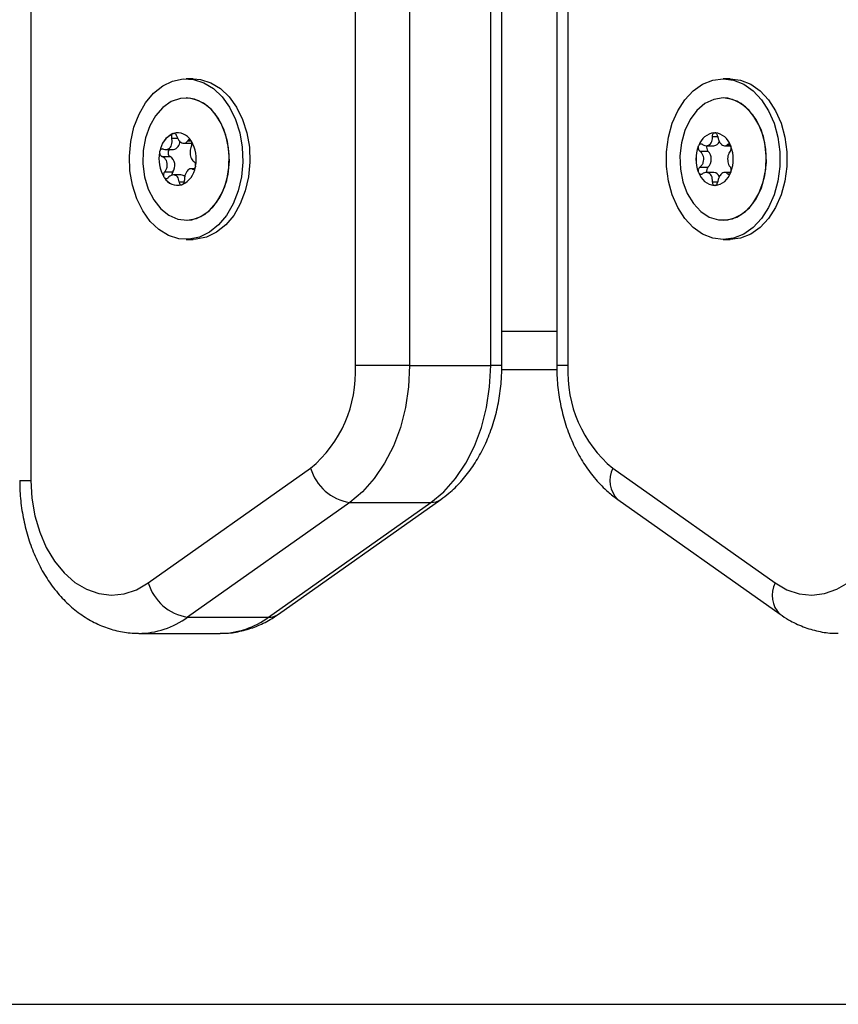
# Model space of a CAD drawing. Units: millimetres. Extents: x 4.4 to 23.1, y -4.3 to 14.5.
# Drawn here: x 7 to 7.1, y 9.8 to 9.9 of the extents above; entities that cross this region are included whole.
import ezdxf

# ---------------------------------------------------------------- set-up
doc = ezdxf.new("R2010")
doc.units = ezdxf.units.MM
doc.layers.add('DIASTASEIS', color=253, linetype='Continuous', lineweight=5)
doc.styles.get("Standard").update_dxf_attribs({"font": 'ARIALN.TTF'})
doc.dimstyles.new('STANDARD_ACAD', dxfattribs={"dimtxt": 0.18, "dimasz": 0.15, "dimexe": 0.18, "dimexo": 0.0625, "dimgap": 0.09, "dimtad": 0, "dimtih": 1, "dimtoh": 1, "dimzin": 0, "dimdsep": 46, "dimtxsty": 'Standard', "dimblk": 'OBLIQUE', "dimcen": 0.09, "dimadec": 0, "dimazin": 0, "dimtfac": 1, "dimtofl": 0, "dimtmove": 0, "dimatfit": 3, "dimfxl": 1, "dimtolj": 1, "dimtzin": 0, "dimarcsym": 0})

# ---------------------------------------------------------------- blocks, each defined once
blk = doc.blocks.new('_Oblique')
at = {"color": 0, "linetype": 'ByBlock', "lineweight": -2}
blk.add_line((-0.5, -0.5), (0.5, 0.5), dxfattribs=at)
blk = doc.blocks.new('*D12')
at = {"layer": 'Defpoints', "color": 0}
for p in [(9.329415254978166, 12.60329356188947), (5.534232463850721, 8.206301824535215), (6.555253605364932, 8.206301824535215)]:
    blk.add_point(p, dxfattribs=at)
at = {"layer": 'DIASTASEIS', "color": 0, "lineweight": -2}
for p, q in [((9.266915254978166, 12.60329356188947), (5.354232463850721, 12.60329356188947)), ((5.534232463850721, 12.60329356188947), (5.534232463850721, 10.58670083100225)), ((5.534232463850721, 8.206301824535215), (5.534232463850721, 10.22289455542244)), ((6.492753605364932, 8.206301824535215), (5.354232463850721, 8.206301824535215))]:
    blk.add_line(p, q, dxfattribs=at)
at = {"layer": 'DIASTASEIS', "color": 0, "linetype": 'ByBlock', "lineweight": -2, "xscale": 0.15, "yscale": 0.15, "zscale": 0.15}
for p, rotation in [((5.534232463850721, 12.60329356188947), 90), ((5.534232463850721, 8.206301824535215), 270)]:
    blk.add_blockref('_Oblique', p, dxfattribs=dict(at, rotation=rotation))
at = {"layer": 'DIASTASEIS', "color": 0, "insert": (5.534232463850721, 10.40479769321234), "char_height": 0.18, "attachment_point": 5}
blk.add_mtext('\\A1;4.40', dxfattribs=at)
blk = doc.blocks.new('OPSI S111B')
at = {"color": 7, "linetype": 'Continuous', "lineweight": 25}
for p, q in [((6.973001194094913, 10.60880182453536), (6.973001194094913, 9.82480182453571)), ((7.01542760096644, 9.839801821948525), (7.01542760096644, 10.59380182647499)), ((7.022498668778361, 10.59380182711891), (7.022498668778361, 9.839801821948525)), ((7.033105270496243, 9.839801821948525), (7.033105270496243, 10.59380182711891)), ((7.034569736591301, 9.839801821948525), (7.034569736591301, 10.59380182666416)), ((7.041739574887551, 10.59380182666416), (7.041739574887551, 9.839801821948525)), ((7.043204040982609, 10.59380182647499), (7.043204040982609, 9.839801821948525)), ((6.994214397530676, 9.877301824533673), (6.993295158717309, 9.877301824533673)), ((7.064417244418372, 9.877301824533673), (7.063498005601367, 9.877301824533673)), ((6.993295158717309, 9.874801824534982), (6.993288087647024, 9.874801824534982)), ((7.063498005601367, 9.874801824534982), (7.06349093453472, 9.874801824534982)), ((6.992990991027263, 9.868868684050424), (6.993969752430793, 9.868868684050424)), ((7.061294795173389, 9.868548641239498), (7.062293673144531, 9.868548641239498)), ((7.063703683957364, 9.868548641239498), (7.064485936570499, 9.868548641239498)), ((6.990133326332661, 9.867148039869674), (6.991193655095493, 9.867148039869674)), ((6.990606129991001, 9.868059867836449), (6.991629971492593, 9.868059867836449)), ((7.060454401459801, 9.867843811833039), (7.061514730222633, 9.867843811833039)), ((7.060454401459801, 9.865759837237304), (7.061514730222633, 9.865759837237304)), ((6.990483219843817, 9.865123663625011), (6.99154354860665, 9.865123663625011)), ((6.992620565003826, 9.864734965019919), (6.991641803600295, 9.864734965019919)), ((6.994368970593577, 9.865543781233894), (6.993936504440434, 9.865543781233894)), ((7.062293673144531, 9.865055007827207), (7.061295019043691, 9.865055007827207)), ((7.06448613821275, 9.865055007827207), (7.063703460087062, 9.865055007827207)), ((6.993288087647024, 9.85880182453536), (6.993295158717309, 9.85880182453536)), ((7.06349093453472, 9.85880182453536), (7.063498005601367, 9.85880182453536)), ((6.993295158717309, 9.856301824533032), (6.994214397530676, 9.856301824533032)), ((7.063498005601367, 9.856301824533032), (7.064417244418372, 9.856301824533032)), ((7.022498668778361, 9.839801821948525), (7.01542760096644, 9.839801821948525)), ((7.022498668778361, 9.839801821948525), (7.033105270496243, 9.839801821948525)), ((7.034546432019205, 9.839301824533207), (7.041753720826172, 9.839301824533207)), ((6.988351212304487, 9.811385416669394), (7.00956441574025, 9.826385416668812)), ((7.049067226208798, 9.826385416668812), (7.070280429644562, 9.811385416669394)), ((7.005380099274852, 9.807302933764616), (7.026593302710616, 9.822302933764034)), ((7.049716008768236, 9.822302933764034), (7.070929212204, 9.807302933764616)), ((7.014681088475562, 9.821913280713373), (6.993467885039799, 9.806913280713955)), ((7.004074486757681, 9.806913280713955), (7.025287690193444, 9.821913280713373)), ((7.014681088475562, 9.821913280713373), (7.025287690193444, 9.821913280713373)), ((6.993467885039799, 9.806913280713955), (7.004074486757681, 9.806913280713955)), ((6.987143329718755, 9.804801824535273), (6.997749931436637, 9.804801824535273)), ((6.615382934934395, 9.756301824534487), (7.492753605364932, 9.756301824534487))]:
    blk.add_line(p, q, dxfattribs=at)
at = {"color": 8, "linetype": 'Continuous', "lineweight": 25}
for p, q in [((7.062084123447939, 9.869751824535227), (7.062791230229131, 9.869751824535227)), ((6.991396090873685, 9.869548737984472), (6.992183524838119, 9.869548737984472)), ((6.993497594491863, 9.86920252264815), (6.993930702759179, 9.86920252264815)), ((7.064067398830311, 9.86870983723554), (7.064368465274391, 9.86870983723554)), ((6.99413829449194, 9.865495629488462), (6.994289857236517, 9.865495629488462)), ((7.064067398830311, 9.864893811831164), (7.064373049244104, 9.864893811831164)), ((6.99238668438128, 9.863817468580121), (6.993046125240006, 9.863817468580121)), ((7.062084123447939, 9.863851824535116), (7.062791230229131, 9.863851824535116)), ((7.034569736591301, 9.844301824534226), (7.041739574887551, 9.844301824534226)), ((7.034569736591301, 9.839801821948525), (7.033105270496243, 9.839801821948525)), ((7.043204040982609, 9.839801821948525), (7.041739575305918, 9.839801821948525)), ((6.971536728094442, 9.82480182453571), (6.973001194094913, 9.82480182453571))]:
    blk.add_line(p, q, dxfattribs=at)
at = {"color": 7, "linetype": 'Continuous', "lineweight": 25, "flags": 128}
for points in [[(6.991532238065055, 9.87700154127367), (6.992887509742367, 9.877285986141827), (6.994256663415662, 9.877213405463293), (6.995593074199213, 9.876786270880869), (6.996851232229609, 9.876019127954235), (6.997988292437448, 9.874938100816392), (6.99896553360967, 9.873580002545962), (6.999749676964065, 9.871991081552435), (7.000314019437873, 9.870225446636935), (7.000639343033335, 9.86834322437778), (7.000714569235505, 9.866408511592338), (7.000537136314314, 9.864487192607951), (7.000113086530554, 9.862644695640368), (6.999456860393629, 9.860943764709985), (6.998590804894128, 9.859442322980497), (6.997544412515062, 9.858191500250426), (6.996353316898684, 9.85723389178372), (6.995058079369564, 9.856602107796673), (6.993702807692252, 9.856317662924878), (6.992333654018957, 9.85639024360705), (6.990997243235405, 9.856817378185836), (6.989739085205009, 9.85758452111247), (6.988602024993533, 9.858665548253951), (6.987624783824948, 9.860023646520743), (6.986840640470554, 9.86161256751427), (6.986276297993108, 9.86337820242977), (6.985950974401284, 9.865260424692563), (6.985875748195475, 9.867195137474367), (6.986053181120305, 9.869116456458753), (6.986477230904065, 9.870958953429975), (6.98713345704099, 9.872659884360358), (6.98799951254049, 9.874161326089846), (6.989045904915919, 9.875412148819917), (6.990237000535934, 9.876369757282985), (6.991532238065055, 9.87700154127367)], [(6.994214397530676, 9.877301824533673), (6.995175902229029, 9.877213405463293), (6.996512313016218, 9.876786270880869), (6.997770471042976, 9.876019127954235), (6.998907531254453, 9.874938100816392), (6.999884772423037, 9.873580002545962), (7.000668915777432, 9.871991081552435), (7.001233258254878, 9.870225446636935), (7.001558581846702, 9.86834322437778), (7.00163380805251, 9.866408511592338), (7.001456375131319, 9.864487192607951), (7.001032325347559, 9.862644695640368), (7.000376099206996, 9.860943764709985), (6.999510043711133, 9.859442322980497), (6.998463651332067, 9.858191500250426), (6.997272555712051, 9.85723389178372), (6.995977318182931, 9.856602107796673), (6.994622046509257, 9.856317662924878), (6.994214397530676, 9.856301824533032)], [(7.063498005601367, 9.856301824533032), (7.06213373503423, 9.856480606987928), (7.060815923068084, 9.85701086612596), (7.059589446205145, 9.857874544610125), (7.058496070643095, 9.859042230902444), (7.057573029974527, 9.860474160850456), (7.056851757249468, 9.8621215717975), (7.056356814536493, 9.863928363138141), (7.056105056525929, 9.865833006759088), (7.056105056525929, 9.867770642307617), (7.056356814536493, 9.869675285928563), (7.056851757249468, 9.871482077269205), (7.057573029974527, 9.873129488216248), (7.058496070643095, 9.87456141816426), (7.059589446205145, 9.875729104460218), (7.060815923068084, 9.876592782944384), (7.06213373503423, 9.877123042082415), (7.063498005601367, 9.877301824533673), (7.064862276168505, 9.877123042082415), (7.066180088134651, 9.876592782944384), (7.067406565001228, 9.875729104460218), (7.06849994055964, 9.87456141816426), (7.069422981228207, 9.873129488216248), (7.070144253953266, 9.871482077269205), (7.070639196666242, 9.869675285928563), (7.070890954680443, 9.867770642307617), (7.070890954680443, 9.865833006759088), (7.070639196666242, 9.863928363138141), (7.070144253953266, 9.8621215717975), (7.069422981228207, 9.860474160850456), (7.06849994055964, 9.859042230902444), (7.067406565001228, 9.857874544610125), (7.066180088134651, 9.85701086612596), (7.064862276168505, 9.856480606987928), (7.063498005601367, 9.856301824533032)], [(7.064417244418372, 9.877301824533673), (7.065781514981872, 9.877123042082415), (7.067099326951656, 9.876592782944384), (7.068325803814595, 9.875729104460218), (7.069419179376645, 9.87456141816426), (7.070342220041574, 9.873129488216248), (7.071063492770271, 9.871482077269205), (7.071558435479609, 9.869675285928563), (7.07181019349381, 9.867770642307617), (7.07181019349381, 9.865833006759088), (7.071558435479609, 9.863928363138141), (7.071063492770271, 9.8621215717975), (7.070342220041574, 9.860474160850456), (7.069419179376645, 9.859042230902444), (7.068325803814595, 9.857874544610125), (7.067099326951656, 9.85701086612596), (7.065781514981872, 9.856480606987928), (7.064417244418372, 9.856301824533032)], [(6.994631265289435, 9.859030611780211), (6.995781141714623, 9.859620643375704), (6.996814445700956, 9.860546459018108), (6.997682861106377, 9.861764768600436), (6.998345781790057, 9.863218605318137), (6.998772210317192, 9.864839989386267), (6.998942207358859, 9.866553106683453), (6.998847824051417, 9.868277853751236), (6.998493473648786, 9.869933583337), (6.997895725179923, 9.871442875359092), (6.997082528704858, 9.872735157001328), (6.996091908378084, 9.873750002614427), (6.99497018451374, 9.87443995914134), (6.99376980766764, 9.874772764982366), (6.992546906130237, 9.874732858508535), (6.991358661415951, 9.874322105701024), (6.990260634530649, 9.873559712905147), (6.989304167985473, 9.872481328758907), (6.988533985094627, 9.87113737730749), (6.987986098759656, 9.869590700225556), (6.987686127529095, 9.867913618418127), (6.98764809772846, 9.866184550362844), (6.98787378758724, 9.864484345362028), (6.988352644100168, 9.862892503111537), (6.989062276468111, 9.861483456384915), (6.989969503071997, 9.860323090644554), (6.991031903001648, 9.859465663299373), (6.992199799616436, 9.858951266698453), (6.993418583369284, 9.85880395345873), (6.994631265289435, 9.859030611780211)], [(6.993295158717309, 9.85880182453536), (6.994036340234096, 9.85887079055817), (6.995224584948382, 9.85928154336568), (6.996322611837321, 9.860043936165196), (6.99727907837886, 9.861122320311436), (6.998049261269706, 9.862466271762854), (6.998597147608315, 9.864012948844787), (6.998897118835238, 9.865690030652216), (6.998935148635873, 9.867419098707499), (6.998709458777093, 9.869119303708315), (6.998230602264165, 9.870711145955168), (6.997520969896222, 9.87212019268179), (6.996613743292336, 9.87328055842215), (6.995551343366323, 9.874137985767332), (6.994383446751534, 9.874652382368252), (6.993295158717309, 9.874801824534982)], [(7.06349093453472, 9.874801824534982), (7.062274878083635, 9.874614788979555), (7.061115683084871, 9.874062427890633), (7.060067552203044, 9.873170569058741), (7.059179494873469, 9.871980914813205), (7.058493035670189, 9.870549092058239), (7.058040272665757, 9.868942051241786), (7.057842376546695, 9.867234935802001), (7.057908600726741, 9.865507568560018), (7.058235848627454, 9.863840719291941), (7.058808818506158, 9.862312328012079), (7.059600718926312, 9.860993860598567), (7.060574521506432, 9.8599469671243), (7.061684692317876, 9.859220599166177), (7.062879321004665, 9.858848720876152), (7.064102548061136, 9.858848720876152), (7.065297176751564, 9.859220599166177), (7.066407347563008, 9.8599469671243), (7.067381150139489, 9.860993860598567), (7.068173050559643, 9.862312328012079), (7.068746020438347, 9.863840719291941), (7.069073268342699, 9.865507568560018), (7.069139492519106, 9.867234935802001), (7.068941596403683, 9.868942051241786), (7.068488833395612, 9.870549092058239), (7.067802374195971, 9.871980914813205), (7.066914316866395, 9.873170569058741), (7.06586618598093, 9.874062427890633), (7.064706990982167, 9.874614788979555), (7.06349093453472, 9.874801824534982)], [(7.063498005601367, 9.85880182453536), (7.064714062048814, 9.85898886008715), (7.065873257051216, 9.859541221176071), (7.066921387933043, 9.860433080007963), (7.067809445262618, 9.861622734257137), (7.068495904465898, 9.863054557008466), (7.06894866747033, 9.864661597824918), (7.069146563585754, 9.866368713264704), (7.069080339409346, 9.868096080506687), (7.068753091504995, 9.869762929778402), (7.068180121629929, 9.871291321058264), (7.067388221206137, 9.872609788468138), (7.066414418629655, 9.873656681942405), (7.065304247818212, 9.874383049904166), (7.064109619131422, 9.874754928190553), (7.063498005601367, 9.874801824534982)], [(7.022498668778361, 9.839801821948525), (7.022363453931838, 9.837042777449708), (7.021960395500436, 9.834336492090982), (7.021297200858761, 9.831734716080858), (7.020386551775381, 9.829287201191503), (7.019245861886965, 9.827040749365436), (7.017896943735913, 9.825038317772735), (7.016365591643343, 9.823318197373622), (7.014681088475562, 9.821913280713373)], [(7.025287690193444, 9.821913280713373), (7.026972193361225, 9.823318197373622), (7.028503545453795, 9.825038317772735), (7.029852463604847, 9.827040749365436), (7.030993153493263, 9.829287201191503), (7.031903802576643, 9.831734716080858), (7.03256699721468, 9.834336492090982), (7.03297005564972, 9.837042777449708), (7.033105270496243, 9.839801821948525)], [(6.973001194094913, 9.82480182453571), (6.973130811845557, 9.822463959298942), (6.973516497112804, 9.820183233725286), (6.974148823380609, 9.81801539093419), (6.975012335991131, 9.816013415074734), (6.976085929865157, 9.814226236357966), (6.97734336534203, 9.812697535140499), (6.978753909500746, 9.811464674341435), (6.980283087286161, 9.810557786258753), (6.981893524126725, 9.809999036107795), (6.983545859412779, 9.809802080278926), (6.985199708483641, 9.809971732556617), (6.986814649684028, 9.810503846478126), (6.988351212304487, 9.811385416669394)], [(7.070280429644562, 9.811385416669394), (7.07181699226502, 9.810503846478126), (7.073431933465407, 9.809971732556617), (7.07508578253627, 9.809802080278926), (7.076738117822323, 9.809999036107795), (7.078348554666526, 9.810557786258753), (7.079877732448303, 9.811464674341435), (7.081288276607019, 9.812697535140499), (7.082545712083892, 9.814226236357966), (7.083619305961555, 9.816013415074734), (7.084482818568439, 9.81801539093419), (7.085115144836244, 9.820183233725286), (7.085500830103491, 9.822463959298942), (7.085630447854136, 9.82480182453571)]]:
    blk.add_lwpolyline(points, dxfattribs=at)
at = {"color": 7, "linetype": 'Continuous', "lineweight": 25}
for centre, radius, start, end in [((6.992883949317992, 9.867373736564216), 0.003061072908715817, 115.6585422515221, 171.4108779645297), ((6.992884449583734, 9.86737410332705), 0.003060695288872766, 115.7465518922872, 171.3228683155754), ((6.991705457097204, 9.869867898749247), 0.000303081026398378, 119.0080198177062, 119.7831791204418), ((6.992165705926972, 9.868208578522056), 0.002022872746229195, 30.3948204177615, 104.7640573065162), ((6.991687893404823, 9.869913701379003), 0.0002537767087829238, 97.66948263030315, 98.54204407376375), ((6.992165488637774, 9.8682090303663), 0.002021936164323865, 30.50628863841777, 104.6525891433008), ((7.062620886531739, 9.867820283856302), 0.002443439001247215, 96.63707931384943, 161.8259617211971), ((7.062621263244445, 9.867820705207007), 0.002442757552758849, 96.73777054375658, 161.7252704168591), ((7.06238662894183, 9.869994621334511), 0.0002572729175559664, 100.7879697743843, 101.6526073752088), ((7.062150476590695, 9.867820283856302), 0.002443439001247424, 18.1740382788029, 83.36292068615059), ((7.062384734180604, 9.869994621338149), 0.0002572729121376833, 78.34739229675836, 79.21203007460754), ((7.062150099881627, 9.867820705207007), 0.002442757552758849, 18.27472958314095, 83.26222954099397), ((6.991438951055251, 9.869079535946979), 0.001037406315847888, 280.6105717727313, 2.612293618160543), ((6.993605966246186, 9.868962185748272), 0.0004069486205936023, 41.54224272075902, 42.17914102202607), ((6.990118595316098, 9.866803257664172), 0.004507548162974188, 348.4524077911595, 31.15985021111499), ((6.993501039694173, 9.868891113983294), 0.0005340311862103805, 26.7131008317292, 27.2444557510324), ((6.990117951510264, 9.866803388409492), 0.004507673566717931, 348.5208468874889, 31.09141114338741), ((7.064645182249741, 9.866801824533352), 0.00469796839716069, 159.2435319865646, 200.7564680134354), ((7.064645837642537, 9.866801824533352), 0.004698145551018683, 159.3100907577591, 200.6899092422409), ((7.060860897210013, 9.868289991929371), 0.0006339100907766316, 163.8074016776263, 164.2813642230501), ((7.060752290209429, 9.86833510408894), 0.000516060857626652, 150.8228508792893, 151.3664709298163), ((7.061951184091676, 9.868280725076941), 0.0006175638968450627, 154.2892946240219, 225.0301362732122), ((7.062218441081576, 9.869385826801475), 0.000840559054940816, 275.1349818892309, 340.2157605644655), ((7.064019072953023, 9.86833510410713), 0.0005160608133094812, 28.63352942687941, 29.1771497207728), ((7.060126180872693, 9.866801824533352), 0.004697968397135588, 339.2435319865661, 20.75646801343387), ((7.063910465796006, 9.868289991892992), 0.0006339102130278424, 15.71863609157284, 16.19259854574591), ((7.060125525479897, 9.866801824533352), 0.004698145551028893, 339.3100907577365, 20.68990924226345), ((6.994247074038221, 9.866800391406171), 0.00450754816297394, 168.4524077911572, 211.1598502507002), ((6.994247717844054, 9.866800260657213), 0.004507673566692573, 168.5208468421732, 211.091411143392), ((6.990522960818716, 9.867628776042578), 0.0006961349960838947, 173.9024444279868, 174.3477246718287), ((6.990448331263259, 9.867645348473046), 0.000619562217727682, 162.091836716766, 162.5730887358402), ((6.991499427607131, 9.867633947316675), 0.0005741105085357447, 132.1082768856267, 237.8185567799119), ((6.990414881998085, 9.865971010658425), 0.001411341667318753, 323.1025915454589, 56.50966647201751), ((7.060489250648324, 9.866801824533352), 0.001461966443684788, 314.5425306687976, 45.45746953276741), ((6.991481720036326, 9.866229912506126), 0.003061072908722093, 295.6585422514644, 351.410877887037), ((6.991481219766946, 9.866229545743293), 0.003060695288874996, 295.7465518627355, 351.3228682482724), ((6.993917338120163, 9.865958300586383), 0.0006195621849264759, 342.0918364260463, 342.5730884709844), ((6.993842708455567, 9.865974873031403), 0.0006961350745839883, 353.9024447982449, 354.3477249932046), ((7.061957825520302, 9.865321793556971), 0.000623069585899217, 135.3284761987443, 205.3520927215559), ((6.990864629576471, 9.864712535039756), 0.0005340310927579192, 206.7131005078449, 207.2444556967263), ((6.992076288962643, 9.864764548546985), 0.0006424764013947263, 146.016474493712, 186.6047706471732), ((6.992601969344186, 9.864036058875966), 0.0006991534849473702, 42.58320467708396, 88.47590193425395), ((7.060860897366446, 9.865313657184627), 0.0006339102524762253, 195.7186361502554, 196.192598576191), ((7.062620886531739, 9.86578336521404), 0.002443439001238878, 198.174038359883, 263.362920770834), ((7.06075229006391, 9.865268544901367), 0.0005160606919122121, 208.6335293682448, 209.1771492386865), ((7.062621263244445, 9.865782943859697), 0.002442757552757707, 198.2747295021498, 263.2622294562435), ((7.062218079222738, 9.864216881098285), 0.0008415288798848101, 19.57640909292694, 84.84621501482174), ((7.062150476590695, 9.86578336521404), 0.002443439001247424, 276.6370793138494, 341.8259616401819), ((7.062150099881627, 9.865782943859697), 0.002442757552758849, 276.737770459006, 341.7252704978567), ((7.064019073047611, 9.865268544905005), 0.000516060701964419, 330.8228509993167, 331.3664708586389), ((7.063910465857852, 9.865313657155523), 0.0006339101474304181, 343.8074013825359, 344.2813638876742), ((6.990759703060839, 9.864641463282053), 0.0004069485628603909, 221.5422433026508, 222.1791409740402), ((6.992199963423708, 9.865395070548287), 0.002022872746233535, 210.3948205587322, 284.7640573064777), ((6.992200180716544, 9.865394618704043), 0.002021936164317746, 210.5062886384511, 284.652589143339), ((6.992677775949495, 9.863689947684064), 0.0002537767035331579, 277.6694828498063, 278.542043505568), ((6.992660212275304, 9.863735750284716), 0.0003030809877862564, 299.0080198118041, 299.7831792091251), ((7.062386628945468, 9.86360902773947), 0.0002572729231565172, 258.3473919950439, 259.2120297335235), ((7.062384734176966, 9.863609027743108), 0.0002572729272955683, 280.7879701149685, 281.652607840783), ((6.999017192723194, 9.83898407886579), 0.01643076998983885, 309.9350618507179, 2.852732476997446), ((7.059614449225855, 9.83898407886579), 0.01643076998984697, 177.1472675230041, 230.064938149275), ((7.015658922983938, 9.828195162437508), 0.006357530832894944, 196.5386300360834, 261.1523711872241), ((6.994445719548175, 9.813195162434452), 0.006357530832890757, 196.5386300046495, 261.1523711872192)]:
    blk.add_arc(centre, radius, start, end, dxfattribs=at)
at = {"color": 8, "linetype": 'Continuous', "lineweight": 25}
for centre, radius, start, end in [((7.052165631586185, 9.824785017717543), 0.003487318840700361, 152.6825870717567, 225.3771228285169), ((7.025346051948226, 9.82409998225546), 0.002187480222881766, 268.4711728909281, 304.7271114518647), ((7.073378001859318, 9.809785128636461), 0.003486527699506967, 152.6779231214538, 225.4165560377373), ((6.987037619265983, 9.81565013647912), 0.01084808584961123, 270.1681788613692, 306.3528127731482), ((6.997640327164198, 9.815657992003137), 0.01085672074051024, 270.5784406778982, 306.3447889718939), ((7.00413288253484, 9.80909980154672), 0.002187300485725682, 268.4701557077755, 304.7647475572195)]:
    blk.add_arc(centre, radius, start, end, dxfattribs=at)
at = {"color": 7, "linetype": 'Continuous', "lineweight": 25}
for points, knots in [([(6.991554910938511, 9.870130946201128), (6.991522378429444, 9.870106183443452), (6.99145592634094, 9.870055602132082), (6.991390854716236, 9.869924232763763), (6.991362642448884, 9.869766255363968), (6.991373102882143, 9.869635470476963), (6.991391831924638, 9.869564806773154), (6.991396090873685, 9.869548737984472)], [0, 0, 0, 0, 0.2241793286590978, 0.4579168649377222, 0.6928668732129722, 0.9301585246312967, 1, 1, 1, 1]), ([(6.99155848339732, 9.870132958818315), (6.991588222775398, 9.87014617387092), (6.991618783641833, 9.870159753961955), (6.991649376304203, 9.870164534473473), (6.991650198651122, 9.87016466297416)], [0, 0, 0, 0, 0.9731194381063639, 1, 1, 1, 1]), ([(6.992082975527673, 9.869786180490221), (6.992063350239995, 9.869839807222773), (6.992024071728601, 9.869947137012671), (6.991922900018189, 9.870072861565744), (6.991804032749577, 9.870152498460696), (6.991710560468427, 9.870170990514337), (6.991662061390606, 9.870166029911955), (6.991654024786193, 9.870165207907005)], [0, 0, 0, 0, 0.2394743381573809, 0.4792895256851546, 0.7174731773446938, 0.9531835212990865, 1, 1, 1, 1]), ([(6.992082975527673, 9.869786180490221), (6.992130037771211, 9.869657496899775), (6.992224208446068, 9.869400003448275), (6.992463005971594, 9.869098403887504), (6.992733737522293, 9.868906880750613), (6.993007621137885, 9.868846948709573), (6.993256430781265, 9.868919296775742), (6.993413761955971, 9.869065897251742), (6.993482932673295, 9.869178627668473), (6.993497594491863, 9.86920252264815)], [0, 0, 0, 0, 0.1625469192395023, 0.3252533367990874, 0.4856601812111187, 0.6420855174052131, 0.7978956628272876, 0.9571608127355022, 1, 1, 1, 1]), ([(7.060807954850397, 9.86870983723554), (7.060910888121079, 9.868653540761327), (7.061116863430733, 9.868540888331948), (7.061446654424152, 9.868541226813134), (7.061736226495931, 9.868670384894243), (7.061953118703322, 9.868918996020396), (7.06207890852901, 9.869253912885936), (7.062103036419366, 9.869548301503412), (7.06208743181859, 9.869716223049066), (7.062084123447939, 9.869751824535227)], [0, 0, 0, 0, 0.1625348395169905, 0.3252414164673919, 0.4856485346347212, 0.6420740710481289, 0.7978840479257591, 0.9571488703294231, 1, 1, 1, 1]), ([(7.062334665664174, 9.870246591912176), (7.062298941621783, 9.870233880577755), (7.062225970388035, 9.870207915941021), (7.062140995668678, 9.870105588786712), (7.062087477948161, 9.869966436668504), (7.062076069919648, 9.869840448263743), (7.062082631385501, 9.869768243708561), (7.062084123447939, 9.869751824535227)], [0, 0, 0, 0, 0.2241793286589153, 0.4579168649375298, 0.692866873213035, 0.9301585246314129, 1, 1, 1, 1]), ([(7.062338473867648, 9.870247347356665), (7.06236959166862, 9.870250317344356), (7.062401569036673, 9.870253369375744), (7.062432069385331, 9.870247504993925), (7.062432889254787, 9.870247347356665)], [0, 0, 0, 0, 0.9731194381047985, 1, 1, 1, 1]), ([(7.062791230229131, 9.869751824535227), (7.06278099010823, 9.869808395775065), (7.062760495289048, 9.869921618777765), (7.062682876610133, 9.870072447276355), (7.062580452281772, 9.870185878760706), (7.062492623546213, 9.870233651625197), (7.062444647406018, 9.870244752437314), (7.06243669745826, 9.870246591912176)], [0, 0, 0, 0, 0.2394743381575284, 0.4792895256854031, 0.7174731773441225, 0.9531835212981091, 1, 1, 1, 1]), ([(7.062791230229131, 9.869751824535227), (7.062815772692637, 9.869616087194911), (7.062864881703071, 9.869344479331515), (7.063047196151537, 9.868982870535431), (7.063278450669976, 9.86871086547387), (7.063534153992158, 9.86855732968604), (7.063787136833788, 9.86853398210212), (7.063963679319649, 9.868612955433376), (7.064049258893, 9.868692893174623), (7.064067398830311, 9.86870983723554)], [0, 0, 0, 0, 0.1625469192395159, 0.3252533367990585, 0.485660181211126, 0.6420855174053454, 0.7978956628273282, 0.957160812735511, 1, 1, 1, 1]), ([(6.990331365413375, 9.86810801958188), (6.990441238688881, 9.86808282854315), (6.990661101327795, 9.868032419850236), (6.990982387876365, 9.868131938157488), (6.991242415074602, 9.868349687654584), (6.991411078214959, 9.868667368620548), (6.991476180798863, 9.869045024246473), (6.991449288546654, 9.869349699700136), (6.991405396532436, 9.869513920999337), (6.991396090873685, 9.869548737984472)], [0, 0, 0, 0, 0.1625348395172729, 0.3252414164674897, 0.4856485346348106, 0.6420740710481293, 0.7978840479258372, 0.9571488703294869, 1, 1, 1, 1]), ([(6.993907535153348, 9.869235431746231), (6.993877506155776, 9.869263816391934), (6.99381541024858, 9.869322512007669), (6.99370842840225, 9.869350150634885), (6.99360456201547, 9.869324615541585), (6.993535404838703, 9.869263414464397), (6.993504939469211, 9.86921435139436), (6.993497594491863, 9.86920252264815)], [0, 0, 0, 0, 0.218840135264792, 0.4525318605381087, 0.6874194862089605, 0.9246391462614921, 1, 1, 1, 1]), ([(6.993986440065136, 9.868479985441693), (6.993938720315136, 9.868376502312342), (6.993843230400024, 9.868169426714188), (6.993795134497567, 9.867768308886182), (6.99382058337077, 9.867359026986263), (6.993915832913707, 9.866981404069405), (6.994069531912182, 9.866676087116387), (6.994222185191838, 9.866518009981403), (6.994316366049397, 9.86646652471961), (6.994336333576292, 9.86645560919703)], [0, 0, 0, 0, 0.1625348495047827, 0.3252414263231892, 0.4856485442643386, 0.6420740805119984, 0.7978840575289933, 0.9571488802035423, 1, 1, 1, 1]), ([(6.993910553853574, 9.86923206270137), (6.99393368860482, 9.869202689023835), (6.993957467882218, 9.869172497008433), (6.993975341770501, 9.869136561017397), (6.993975826232862, 9.869135586992227)], [0, 0, 0, 0, 0.9728955680436135, 1, 1, 1, 1]), ([(6.993986440065136, 9.868479985441693), (6.99400630190511, 9.868523076794984), (6.994046077135216, 9.868609371347587), (6.994064665668056, 9.868776824019617), (6.99404831879955, 9.868948212046119), (6.994010567257, 9.869066266182811), (6.993982711344223, 9.869121908333794), (6.99397807300128, 9.869131173421804)], [0, 0, 0, 0, 0.2391956963411367, 0.4790122336649401, 0.7171978718757485, 0.9529100270766523, 0.9999999999999999, 0.9999999999999999, 0.9999999999999999, 0.9999999999999999]), ([(7.060250693025672, 9.868461726764393), (7.060241380520246, 9.868411370622082), (7.060222123516077, 9.86830724091112), (7.060246171410917, 9.868140634745826), (7.060310906406166, 9.867987354562386), (7.06038934916004, 9.867892014088168), (7.060441764503857, 9.867853175524827), (7.060454401459801, 9.867843811833039)], [0, 0, 0, 0, 0.2188401352638439, 0.4525318605370237, 0.6874194862075056, 0.9246391462609411, 1, 1, 1, 1]), ([(7.060252134512929, 9.868466768566462), (7.06026602922001, 9.868505873826392), (7.060280329016031, 9.868546119163396), (7.060298818432138, 9.868581403774327), (7.06029934220286, 9.868582403323556)], [0, 0, 0, 0, 0.9716717574819882, 1, 1, 1, 1]), ([(7.060807954850397, 9.86870983723554), (7.060765055578749, 9.868733280698391), (7.060679188215808, 9.868780205240794), (7.060540171186666, 9.868779801206868), (7.060413771362882, 9.868725099138713), (7.060338242189836, 9.868647172606755), (7.060306905513507, 9.868595292937128), (7.060301708919077, 9.868586689681136)], [0, 0, 0, 0, 0.239431249415311, 0.4792466455968193, 0.7174306043102459, 0.9531412281351361, 1, 1, 1, 1]), ([(7.064469654203357, 9.868586689681136), (7.06444528420915, 9.868624751437777), (7.064394890351913, 9.868703458010598), (7.064295895477052, 9.86876960017605), (7.0641911213418, 9.868784476733593), (7.064114058109489, 9.868752847098106), (7.064076462785387, 9.868718192261325), (7.064067398830311, 9.86870983723554)], [0, 0, 0, 0, 0.2188401352465021, 0.4525318605197313, 0.687419486190345, 0.9246391462426408, 1, 1, 1, 1]), ([(7.064420952220907, 9.867843811833039), (7.064447301301051, 9.867876891872468), (7.06450006785898, 9.867943137807627), (7.064545790551428, 9.868094286779408), (7.064558359309821, 9.868262417843537), (7.064541373765032, 9.868388192244195), (7.064523625412484, 9.868451230184176), (7.064520670096762, 9.868461726764393)], [0, 0, 0, 0, 0.2391956963014171, 0.4790122336251881, 0.7171978718362332, 0.9529100270371064, 1, 1, 1, 1]), ([(7.064472020919574, 9.868582403323556), (7.064489572446554, 9.8685462203465), (7.064507612950628, 9.868509029329173), (7.064518922084325, 9.868467883792503), (7.064519228609505, 9.868466768566462)], [0, 0, 0, 0, 0.9728955680448832, 1, 1, 1, 1]), ([(6.989830210462323, 9.867697338991887), (6.989829653455025, 9.867644890567929), (6.989828501634555, 9.867536434310635), (6.98988012152703, 9.867379297909677), (6.989969149624166, 9.867247335310706), (6.990061748088273, 9.867176463463577), (6.990119421661156, 9.86715356139018), (6.990133326332661, 9.867148039869674)], [0, 0, 0, 0, 0.2188401352639583, 0.4525318605373232, 0.687419486207985, 0.9246391462605075, 1, 1, 1, 1]), ([(6.989830764220905, 9.867702720650298), (6.989837706051993, 9.867745254148643), (6.989844850260205, 9.86778902767753), (6.98985686669338, 9.86782974701043), (6.989857207099057, 9.867830900515285)], [0, 0, 0, 0, 0.9716717574806464, 1, 1, 1, 1]), ([(6.990331365413375, 9.86810801958188), (6.9902855770736, 9.868118498801662), (6.990193926925066, 9.868139474055964), (6.990058504288108, 9.868097673784971), (6.989944576314237, 9.868005934924325), (6.989884156391135, 9.867906452894998), (6.989862395151512, 9.867845900487621), (6.989858786462072, 9.867835859018554)], [0, 0, 0, 0, 0.239431249414829, 0.47924664559714, 0.7174306043103272, 0.9531412281354371, 1, 1, 1, 1]), ([(6.990483219843817, 9.865123663625011), (6.99056113051055, 9.865227146758), (6.990717034160561, 9.865434222356155), (6.990833936862408, 9.865835340180523), (6.990837979555444, 9.86624462208408), (6.990722786066989, 9.866622245000938), (6.990509066257154, 9.866927561950318), (6.990293256050144, 9.867085639085301), (6.99016130220415, 9.867137124347094), (6.990133326332661, 9.867148039869674)], [0, 0, 0, 0, 0.1625348495046209, 0.3252414263230543, 0.4856485442642087, 0.6420740805119759, 0.7978840575290312, 0.9571488802035223, 1, 1, 1, 1]), ([(7.060454401459801, 9.865759837237304), (7.060547890239185, 9.865839267920704), (7.060734966576355, 9.865998213208398), (7.060916856490884, 9.86636015689862), (7.060989922563103, 9.866761328030291), (7.060941140072181, 9.867163484330261), (7.060783935921144, 9.867521758293035), (7.060599935160361, 9.86773717866515), (7.060479859093256, 9.86782515891525), (7.060454401459801, 9.867843811833039)], [0, 0, 0, 0, 0.162534849504597, 0.3252414263230623, 0.4856485442642371, 0.6420740805120054, 0.7978840575291074, 0.9571488802034657, 1, 1, 1, 1]), ([(7.064420952220907, 9.867843811833039), (7.064357654358254, 9.86776438114964), (7.064230991755984, 9.867605435861945), (7.064117908637208, 9.867243492168084), (7.064074334134865, 9.866842321040052), (7.064103172676631, 9.866440164740082), (7.064200356016308, 9.86608189077367), (7.064321199849736, 9.865866470405193), (7.064403502932045, 9.865778490155092), (7.064420952220907, 9.865759837237304)], [0, 0, 0, 0, 0.1625348495046333, 0.3252414263230764, 0.4856485442642693, 0.6420740805120208, 0.797884057529072, 0.9571488802035011, 1, 1, 1, 1]), ([(6.99413829449194, 9.865495629488462), (6.994171506469947, 9.86548515026868), (6.99423798370416, 9.86546417501438), (6.99434199815304, 9.865505975285371), (6.994433036113413, 9.865597714146018), (6.994484056219598, 9.865697196175345), (6.994503635963419, 9.865757748582721), (6.994506882892246, 9.865767790048151)], [0, 0, 0, 0, 0.2394312494152696, 0.4792466455974333, 0.7174306043105312, 0.9531412281351553, 1, 1, 1, 1]), ([(6.994535458888357, 9.865906310078456), (6.994538429858302, 9.865958758498776), (6.994544573414977, 9.866067214759708), (6.994513025655841, 9.866224351160666), (6.994452608115616, 9.866356313755999), (6.994387399018969, 9.866427185603127), (6.994346253464109, 9.866450087676524), (6.994336333576292, 9.86645560919703)], [0, 0, 0, 0, 0.2188401352638784, 0.4525318605370502, 0.6874194862078281, 0.9246391462608125, 0.9999999999999999, 0.9999999999999999, 0.9999999999999999, 0.9999999999999999]), ([(6.994534905129775, 9.865900928420045), (6.994528673119284, 9.865858394918062), (6.994522259417217, 9.865814621389175), (6.994508842336735, 9.865773902059912), (6.994508462255261, 9.86577274855142)], [0, 0, 0, 0, 0.9716717574806572, 1, 1, 1, 1]), ([(7.060454401459801, 9.865759837237304), (7.060415488281514, 9.865726757197875), (7.060337560931011, 9.865660511259078), (7.060260432728036, 9.865509362290934), (7.060224964701128, 9.865341231223168), (7.060232537736091, 9.865215456826148), (7.060248101475089, 9.865152418882529), (7.060250693025672, 9.865141922302312)], [0, 0, 0, 0, 0.239195696341351, 0.4790122336653544, 0.7171978718759395, 0.9529100270765013, 1, 1, 1, 1]), ([(7.064520670096762, 9.865141922302312), (7.064532396561198, 9.86519227844826), (7.06455664530521, 9.865296408155585), (7.06455266954007, 9.865463014324517), (7.06451654510537, 9.865616294504319), (7.06446549171168, 9.865711634978537), (7.064429604389524, 9.865750473545516), (7.064420952220907, 9.865759837237304)], [0, 0, 0, 0, 0.2188401352639002, 0.4525318605369318, 0.6874194862074636, 0.9246391462604109, 1, 1, 1, 1]), ([(6.990483219843817, 9.865123663625011), (6.990450793909339, 9.86508057227172), (6.99038585788302, 9.864994277719118), (6.990335863843292, 9.864826825047087), (6.990329311439645, 9.864655437020586), (6.990357650476007, 9.864537382887532), (6.990383321771596, 9.864481740736549), (6.990387596353038, 9.8644724756449)], [0, 0, 0, 0, 0.2391956963017084, 0.4790122336254252, 0.7171978718363331, 0.9529100270370909, 0.9999999999999999, 0.9999999999999999, 0.9999999999999999, 0.9999999999999999]), ([(6.990455115500744, 9.864371586365335), (6.990432690595561, 9.86440096004287), (6.990409640943916, 9.864431152058271), (6.990390365567954, 9.864467088049308), (6.990389843121456, 9.864468062074478)], [0, 0, 0, 0, 0.972895568045614, 1, 1, 1, 1]), ([(6.99238668438128, 9.863817468580121), (6.992369815291831, 9.863946152170568), (6.992336060556489, 9.86420364561843), (6.992166069251915, 9.864505245182839), (6.991924825749528, 9.864696768316092), (6.991630994699598, 9.86475670036077), (6.991322161887446, 9.864684352294601), (6.991101674934988, 9.864537751814963), (6.990994733361084, 9.86442502140187), (6.990972065413452, 9.864401126418555)], [0, 0, 0, 0, 0.1625469192394491, 0.3252533367990945, 0.4856601812109967, 0.6420855174052921, 0.7978956628273544, 0.9571608127354715, 1, 1, 1, 1]), ([(6.99413829449194, 9.865495629488462), (6.994058612136804, 9.865520820523555), (6.993899163229152, 9.865571229216469), (6.993646683479973, 9.865471710912855), (6.993416147851612, 9.86525396141212), (6.993227540769375, 9.864936280446157), (6.993102417374111, 9.86455862482387), (6.993066152695327, 9.864253949366569), (6.993072271724749, 9.864089728067368), (6.993073569035268, 9.864054911082233)], [0, 0, 0, 0, 0.1625348395170143, 0.3252414164671824, 0.4856485346348501, 0.6420740710480753, 0.7978840479258082, 0.9571488703294456, 1, 1, 1, 1]), ([(7.06029934220286, 9.865021245743149), (7.060282500525581, 9.865057428720204), (7.060265189643623, 9.865094619737532), (7.060252479025884, 9.865135765274202), (7.060252134512929, 9.865136880500243)], [0, 0, 0, 0, 0.9728955680435946, 1, 1, 1, 1]), ([(7.060301708919077, 9.865016959389207), (7.060328492872294, 9.864978897632566), (7.060383878469374, 9.864900191056106), (7.060502945473935, 9.864834048890655), (7.060636330169736, 9.86481917233675), (7.060740782765869, 9.864850801968599), (7.060794906111632, 9.86488545680538), (7.060807954850397, 9.864893811831164)], [0, 0, 0, 0, 0.2188401352654832, 0.4525318605386658, 0.6874194862091934, 0.9246391462620871, 1, 1, 1, 1]), ([(7.062084123447939, 9.863851824535116), (7.062089774138521, 9.863987561871793), (7.062101081067603, 9.864259169738828), (7.061987572843726, 9.864620778534912), (7.061785806369961, 9.864892783592834), (7.061510155613441, 9.865046319380665), (7.061197149603039, 9.865069666964585), (7.060957451339426, 9.864990693636967), (7.060834100909496, 9.864910755892081), (7.060807954850397, 9.864893811831164)], [0, 0, 0, 0, 0.1625469192394937, 0.3252533367990942, 0.4856601812110425, 0.6420855174051886, 0.7978956628271388, 0.9571608127355051, 1, 1, 1, 1]), ([(7.064067398830311, 9.864893811831164), (7.063994656472723, 9.864950108305377), (7.06384909489433, 9.865062760738395), (7.063588110700302, 9.865062422257209), (7.063328030198399, 9.864933264172462), (7.063091194049129, 9.864684653046309), (7.06290538341208, 9.864349736184407), (7.06281809859437, 9.864055347563292), (7.062795930206711, 9.863887426017639), (7.062791230229131, 9.863851824535116)], [0, 0, 0, 0, 0.162534839517034, 0.3252414164671714, 0.4856485346346537, 0.642074071047962, 0.7978840479257804, 0.9571488703294276, 1, 1, 1, 1]), ([(7.064067398830311, 9.864893811831164), (7.064097721729276, 9.864870368368313), (7.064158416185172, 9.86482344382591), (7.064266025022597, 9.864823847859837), (7.064369534832885, 9.864878549927992), (7.064435664189013, 9.86495647645995), (7.06446481936954, 9.865008356129577), (7.064469654203357, 9.865016959389207)], [0, 0, 0, 0, 0.2394312494156933, 0.4792466455973652, 0.7174306043107997, 0.9531412281352439, 0.9999999999999999, 0.9999999999999999, 0.9999999999999999, 0.9999999999999999]), ([(7.064519228609505, 9.865136880500243), (7.064506043715745, 9.865097775243951), (7.064492474429507, 9.865057529903309), (7.064472584369732, 9.865022245296016), (7.064472020919574, 9.865021245743149)], [0, 0, 0, 0, 0.9716717574784606, 1, 1, 1, 1]), ([(6.990458134200971, 9.864368217324111), (6.990490577153913, 9.864339832678409), (6.990557664800953, 9.864281137059036), (6.990684718780621, 9.86425349843182), (6.990817195727949, 9.86427903352512), (6.990913742264901, 9.864340234602308), (6.990960735656053, 9.864389297675983), (6.990972065413452, 9.864401126418555)], [0, 0, 0, 0, 0.218840135246622, 0.4525318605195081, 0.6874194861905961, 0.9246391462428005, 1, 1, 1, 1]), ([(6.99238668438128, 9.863817468580121), (6.992393731058918, 9.86376384184757), (6.992407834440463, 9.863656512054034), (6.99247759747167, 9.863530787500961), (6.992573576418444, 9.863451150609647), (6.992657651203707, 9.863432658556006), (6.992703969356889, 9.863437619158388), (6.992711644568125, 9.8634384411597)], [0, 0, 0, 0, 0.2394743381576763, 0.4792895256854722, 0.7174731773446493, 0.9531835212992811, 1, 1, 1, 1]), ([(6.992807185956998, 9.863470690252027), (6.992778156432259, 9.863457475199423), (6.99274832502423, 9.863443895108388), (6.992716330725024, 9.86343911459687), (6.992715470699558, 9.863438986092545)], [0, 0, 0, 0, 0.9731194381086542, 1, 1, 1, 1]), ([(6.992810758412169, 9.863472702865577), (6.992845786578336, 9.863497465623253), (6.992917336381005, 9.863548046934623), (6.993002864389645, 9.863679416302942), (6.993059867246565, 9.863837393702736), (6.993076618709246, 9.86396817859338), (6.99307413404248, 9.864038842293551), (6.993073569035268, 9.864054911082233)], [0, 0, 0, 0, 0.2241793286582988, 0.457916864937425, 0.6928668732127098, 0.9301585246313161, 1, 1, 1, 1]), ([(7.062084123447939, 9.863851824535116), (7.062081784958799, 9.86379525329164), (7.06207710465177, 9.863682030292578), (7.06212331465148, 9.863531201793988), (7.062202850654366, 9.863417770309637), (7.062281281894037, 9.863369997445146), (7.062327077109593, 9.863358896633029), (7.062334665664174, 9.863357057158167)], [0, 0, 0, 0, 0.2394743381576324, 0.4792895256855537, 0.7174731773440693, 0.953183521298449, 1, 1, 1, 1]), ([(7.062432889254787, 9.86335630171004), (7.062402481310791, 9.86335333172235), (7.062371233404782, 9.863350279694599), (7.062339331412012, 9.86335614407278), (7.062338473867648, 9.86335630171004)], [0, 0, 0, 0, 0.9731194381071299, 1, 1, 1, 1]), ([(7.06243669745826, 9.863357057158167), (7.062474917154113, 9.863369768492587), (7.062552986102027, 9.863395733125683), (7.06265841720532, 9.86349806028363), (7.062740725519042, 9.863637212401839), (7.062779345443495, 9.863763200802962), (7.062789028353372, 9.863835405358143), (7.062791230229131, 9.863851824535116)], [0, 0, 0, 0, 0.2241793286594952, 0.4579168649376403, 0.6928668732129262, 0.9301585246314912, 1, 1, 1, 1]), ([(7.026593302710616, 9.822302933764034), (7.026948725898627, 9.822568708215725), (7.027874018294177, 9.823260613204068), (7.029236295976524, 9.824600158790302), (7.030632266686816, 9.826350877039543), (7.031844191972858, 9.828324557376503), (7.032855582673882, 9.830488371397108), (7.033649048723682, 9.83280640256987), (7.034206322648323, 9.835237969909825), (7.034524430807586, 9.837626358352166), (7.034555209534382, 9.839197952634889), (7.034569447408366, 9.839924953444891)], [0, 0, 0, 0, 0.0714138636011855, 0.1859155708774028, 0.301717945812831, 0.4192495344805867, 0.5379809960720339, 0.6573981893533506, 0.7770943368827747, 0.896886493330704, 1, 1, 1, 1]), ([(7.041739864070486, 9.839924953444891), (7.041745271413028, 9.839454390759668), (7.041760405179311, 9.83813740598623), (7.041980463719746, 9.835982952750667), (7.04247079555288, 9.83350940286243), (7.043206992871355, 9.831125261134614), (7.044180008472985, 9.828869096461743), (7.045381888677447, 9.826778545375303), (7.046801964617124, 9.824900812942245), (7.048259525944822, 9.823404026192177), (7.049287620985787, 9.822626792403637), (7.049716008768236, 9.822302933764034)], [0, 0, 0, 0, 0.06676876477335317, 0.1868687197253815, 0.3073243172464501, 0.4281893021272725, 0.5495089626575705, 0.6711753473543765, 0.7927662635184687, 0.9136496166675055, 1, 1, 1, 1]), ([(6.971536728003493, 9.82480182453571), (6.971544345902011, 9.824331299994695), (6.971565667317272, 9.823014369045152), (6.971795897446363, 9.820861460302579), (6.97229804596217, 9.818391392422084), (6.973045935664494, 9.816012640530856), (6.974030142303754, 9.813763382076898), (6.975243412503268, 9.811682984145476), (6.976671340398106, 9.80981259322641), (6.97829184006995, 9.808192511456467), (6.980073635374801, 9.80686083639), (6.981977215807355, 9.80583937023391), (6.983958926756976, 9.805165393194214), (6.985664961928059, 9.804826013208979), (6.986697298914159, 9.804837963703788), (6.987051356237579, 9.80484206232711)], [0, 0, 0, 0, 0.0465227632146244, 0.130210566435713, 0.2141510085931608, 0.2983795899635306, 0.3829245974432083, 0.46770132071374, 0.5524081281244194, 0.6365967474000449, 0.7197145457432447, 0.8012802683390482, 0.8810728269840236, 0.9592119265619, 1, 1, 1, 1]), ([(6.997755994175613, 9.804840860888246), (6.998036523225245, 9.80483163422093), (6.998978429644275, 9.804800654695894), (7.00057033398415, 9.805081012574986), (7.002478424568189, 9.805665182429832), (7.004084471663454, 9.806437893304858), (7.005014571025903, 9.807058884685715), (7.005380099274852, 9.807302933764616)], [0, 0, 0, 0, 0.1040879610124662, 0.3494865077940018, 0.594291647255508, 0.8405569664591386, 1, 1, 1, 1]), ([(7.070929212204, 9.807302933764616), (7.071299708811502, 9.807055823639415), (7.072265038913692, 9.806411977406126), (7.07393904236168, 9.805616519642966), (7.075927999131899, 9.805039177303), (7.077481746942148, 9.804784084553715), (7.078351968636788, 9.804825590454014), (7.078548303153447, 9.804834954782448)], [0, 0, 0, 0, 0.1616718521300445, 0.4212365320318354, 0.6766514213178828, 0.9270479151550842, 0.9999999999999999, 0.9999999999999999, 0.9999999999999999, 0.9999999999999999])]:
    blk.add_open_spline(points, degree=3, knots=knots, dxfattribs=at)

msp = doc.modelspace()

# ---------------------------------------------------------------- block references
msp.add_blockref('OPSI S111B', (0, 0))

# ---------------------------------------------------------------- dimensions: what is measured, and where the dimension line sits
at = {"layer": 'DIASTASEIS'}
dim = msp.add_linear_dim(base=(5.534232463850721, 8.206301824535215), p1=(9.329415254978166, 12.60329356188947), p2=(6.555253605364932, 8.206301824535215), angle=90, dimstyle='STANDARD_ACAD', dxfattribs=at)
dim.commit()
dim.dimension.update_dxf_attribs({"geometry": '*D12', "text_midpoint": (5.534232463850721, 10.40479769321234), "dimtype": 160})

doc.saveas('drawing.dxf')
